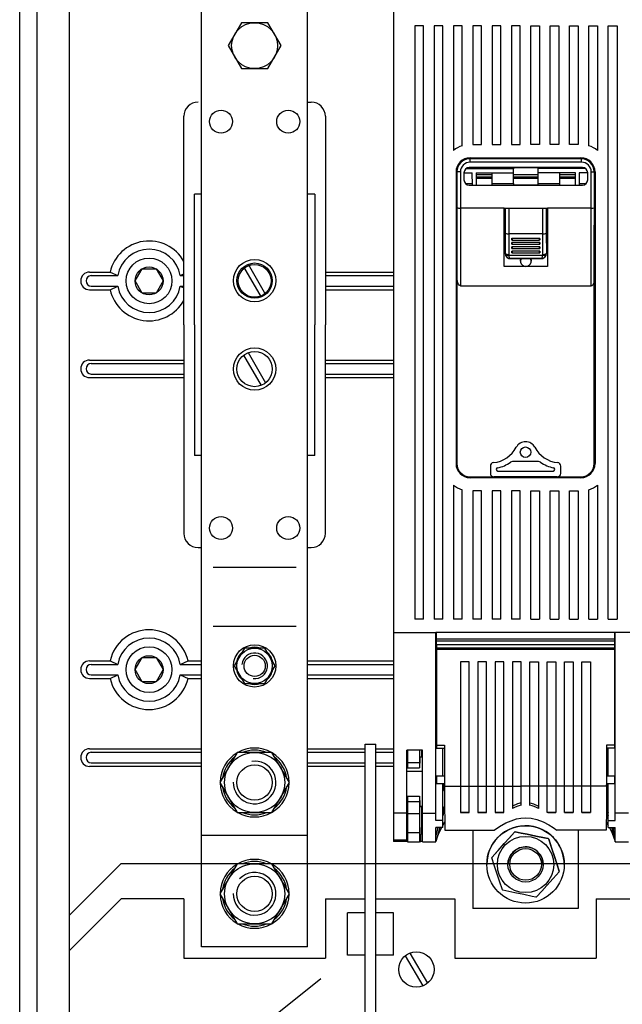
# Model space of a CAD drawing. Units: millimetres. Extents: x 136 to 900, y 95 to 941.
# Drawn here: x 136 to 307, y 398 to 676 of the extents above; entities that cross this region are included whole.
import ezdxf

# ---------------------------------------------------------------- set-up
doc = ezdxf.new("R2010")
doc.units = ezdxf.units.MM

# ---------------------------------------------------------------- blocks, each defined once
blk = doc.blocks.new('ALZADO')
for p, q in [((136.2, 127.04), (136.2, 776.07)), ((141.1, 148.26), (141.1, 733.82)), ((150.23, 606.81), (150.23, 700.54)), ((241.9, 697.18), (241.9, 503.01)), ((187.61, 414.06), (187.61, 684.06)), ((217.61, 414.06), (217.61, 684.06)), ((198.86, 675.56), (195.11, 669.06)), ((206.36, 675.56), (198.86, 675.56)), ((210.12, 669.06), (206.36, 675.56)), ((250.36, 674.62), (247.87, 674.62)), ((247.87, 674.62), (247.87, 506.76)), ((250.36, 506.76), (250.36, 674.62)), ((255.83, 674.62), (253.34, 674.62)), ((253.34, 674.62), (253.34, 506.76)), ((255.83, 506.76), (255.83, 674.62)), ((261.3, 674.62), (258.81, 674.62)), ((258.81, 674.62), (258.81, 639.43)), ((261.3, 640.72), (261.3, 674.62)), ((266.77, 674.62), (264.29, 674.62)), ((264.29, 674.62), (264.29, 641.05)), ((266.77, 641.05), (266.77, 674.62)), ((272.24, 674.62), (269.76, 674.62)), ((269.76, 674.62), (269.76, 641.05)), ((272.24, 641.05), (272.24, 674.62)), ((277.71, 674.62), (275.23, 674.62)), ((275.23, 674.62), (275.23, 641.05)), ((277.71, 641.05), (277.71, 674.62)), ((280.7, 674.62), (283.19, 674.62)), ((280.7, 641.05), (280.7, 674.62)), ((283.19, 674.62), (283.19, 641.05)), ((286.17, 674.62), (288.66, 674.62)), ((286.17, 641.05), (286.17, 674.62)), ((288.66, 674.62), (288.66, 641.05)), ((291.64, 674.62), (294.13, 674.62)), ((291.64, 641.05), (291.64, 674.62)), ((294.13, 674.62), (294.13, 641.05)), ((297.11, 674.62), (299.6, 674.62)), ((297.11, 640.72), (297.11, 674.62)), ((299.6, 674.62), (299.6, 639.43)), ((302.58, 674.62), (305.07, 674.62)), ((302.58, 506.76), (302.58, 674.62)), ((305.07, 674.62), (305.07, 506.76)), ((195.11, 669.06), (198.86, 662.56)), ((206.36, 662.56), (210.12, 669.06)), ((198.86, 662.56), (206.36, 662.56)), ((217.61, 653.06), (218.61, 653.06)), ((182.61, 590.06), (182.61, 649.06)), ((222.61, 649.06), (222.61, 590.06)), ((264.29, 641.05), (266.77, 641.05)), ((269.76, 641.05), (272.24, 641.05)), ((275.23, 641.05), (277.71, 641.05)), ((283.19, 641.05), (280.7, 641.05)), ((288.66, 641.05), (286.17, 641.05)), ((294.13, 641.05), (291.64, 641.05)), ((263.54, 637.32), (294.87, 637.32)), ((263.54, 636.09), (263.54, 637.09)), ((294.87, 637.07), (263.54, 637.07)), ((295.04, 636.09), (263.54, 636.09)), ((295.04, 636.09), (295.04, 637.09)), ((259.56, 633.34), (259.56, 550.78)), ((259.81, 633.34), (259.81, 618.28)), ((259.87, 633.34), (259.81, 633.34)), ((259.81, 633.34), (259.81, 633.34)), ((259.96, 633.34), (259.87, 633.34)), ((260.08, 633.34), (259.96, 633.34)), ((260.23, 633.34), (260.08, 633.34)), ((260.41, 633.34), (260.23, 633.34)), ((260.59, 633.34), (260.41, 633.34)), ((260.79, 633.34), (260.59, 633.34)), ((260.79, 633.34), (260.79, 623.07)), ((261.79, 633.09), (261.79, 631.09)), ((261.79, 633.07), (264.16, 633.07)), ((262.37, 634.28), (275.79, 634.28)), ((262.58, 634.41), (275.79, 634.41)), ((295.29, 634.59), (263.29, 634.59)), ((263.29, 634.59), (263.29, 634.59)), ((263.29, 634.59), (295.29, 634.59)), ((263.29, 634.59), (295.29, 634.59)), ((263.29, 634.59), (263.29, 634.59)), ((263.29, 634.59), (295.29, 634.59)), ((264.23, 629.59), (264.16, 633.07)), ((265.29, 633.07), (275.79, 633.07)), ((265.29, 633.07), (265.29, 629.59)), ((265.29, 632.58), (269.79, 632.58)), ((269.79, 630.07), (269.79, 633.07)), ((275.79, 634.41), (275.79, 634.59)), ((275.79, 634.5), (276.06, 634.51)), ((275.79, 634.28), (275.79, 634.41)), ((275.79, 633.07), (275.79, 634.28)), ((275.79, 630.07), (275.79, 633.07)), ((275.79, 632.58), (282.79, 632.58)), ((276.06, 634.51), (276.29, 634.57)), ((276.29, 634.57), (276.29, 634.59)), ((276.29, 634.57), (282.29, 634.57)), ((282.29, 634.57), (282.29, 634.59)), ((282.52, 634.51), (282.29, 634.57)), ((282.79, 634.5), (282.52, 634.51)), ((282.79, 634.41), (282.79, 634.59)), ((296, 634.41), (282.79, 634.41)), ((282.79, 634.28), (282.79, 634.41)), ((296.21, 634.28), (282.79, 634.28)), ((282.79, 633.07), (282.79, 634.28)), ((293.29, 633.07), (282.79, 633.07)), ((282.79, 630.07), (282.79, 633.07)), ((288.79, 633.07), (288.79, 630.07)), ((288.79, 632.58), (293.29, 632.58)), ((293.29, 629.59), (293.29, 633.07)), ((294.41, 633.07), (294.35, 629.59)), ((296.79, 633.07), (294.41, 633.07)), ((295.29, 634.59), (295.29, 634.59)), ((295.29, 634.59), (295.29, 634.59)), ((296.79, 631.09), (296.79, 633.09)), ((297.79, 623.07), (297.79, 633.34)), ((297.79, 633.34), (297.98, 633.34)), ((297.98, 633.34), (298.17, 633.34)), ((298.17, 633.34), (298.35, 633.34)), ((298.35, 633.34), (298.5, 633.34)), ((298.5, 633.34), (298.6, 633.34)), ((298.6, 633.34), (298.6, 618.28)), ((298.85, 633.34), (298.85, 550.78)), ((262.19, 630.07), (264.22, 630.07)), ((269.79, 631.83), (265.29, 631.83)), ((265.29, 631.57), (269.79, 631.57)), ((269.79, 630.07), (275.79, 630.07)), ((269.79, 629.59), (269.79, 630.07)), ((282.79, 631.83), (275.79, 631.83)), ((275.79, 631.57), (282.79, 631.57)), ((275.79, 630.07), (275.79, 629.71)), ((275.79, 629.71), (282.79, 629.71)), ((282.79, 630.07), (288.79, 630.07)), ((282.79, 629.71), (282.79, 630.07)), ((293.29, 631.83), (288.79, 631.83)), ((288.79, 631.57), (293.29, 631.57)), ((288.79, 630.07), (288.79, 629.59)), ((294.36, 630.07), (296.39, 630.07)), ((185.61, 590.06), (185.61, 627.06)), ((187.61, 627.06), (185.61, 627.06)), ((219.61, 627.06), (217.61, 627.06)), ((219.61, 627.06), (219.61, 590.06)), ((263.29, 629.59), (295.29, 629.59)), ((260.79, 623.07), (260.79, 601.09)), ((273.14, 623.07), (260.79, 623.07)), ((273.14, 606.59), (273.14, 623.07)), ((273.14, 623.07), (285.44, 623.07)), ((273.14, 623.07), (285.44, 623.07)), ((273.42, 623.07), (273.42, 616.59)), ((273.52, 615.98), (273.52, 623.07)), ((274.52, 623.07), (274.52, 615.8)), ((284.06, 615.8), (284.06, 623.07)), ((285.06, 623.07), (285.06, 615.98)), ((285.16, 623.07), (285.16, 616.59)), ((297.79, 623.07), (285.44, 623.07)), ((285.44, 623.07), (285.44, 606.59)), ((297.79, 601.09), (297.79, 623.07)), ((259.81, 618.28), (259.81, 550.78)), ((273.42, 616.59), (273.14, 616.59)), ((273.14, 616.59), (273.45, 616.59)), ((273.45, 616.59), (273.14, 616.59)), ((273.42, 616.59), (273.45, 616.59)), ((273.45, 616.59), (273.45, 610.29)), ((273.48, 610.29), (273.52, 615.98)), ((274.52, 615.8), (274.48, 609.95)), ((284.06, 615.8), (274.52, 615.8)), ((274.52, 615.8), (274.52, 615.8)), ((284.1, 609.95), (284.06, 615.8)), ((284.06, 615.8), (284.06, 615.8)), ((285.06, 615.98), (285.1, 610.29)), ((285.16, 616.59), (285.13, 616.59)), ((285.13, 616.59), (285.13, 610.29)), ((285.13, 616.59), (285.44, 616.59)), ((285.44, 616.59), (285.13, 616.59)), ((285.16, 616.59), (285.44, 616.59)), ((298.6, 550.78), (298.6, 618.28)), ((283.29, 614.53), (275.29, 614.53)), ((275.29, 614.07), (275.29, 614.53)), ((283.29, 613.33), (275.29, 613.33)), ((275.29, 612.87), (275.29, 613.33)), ((275.38, 614.05), (283.2, 614.05)), ((283.29, 614.53), (283.29, 614.07)), ((283.29, 613.33), (283.29, 612.87)), ((273.45, 610.29), (273.48, 610.29)), ((273.48, 610.29), (273.5, 610.23)), ((273.5, 610.23), (273.56, 610.16)), ((273.56, 610.16), (273.66, 610.11)), ((283.29, 612.13), (275.29, 612.13)), ((275.29, 611.67), (275.29, 612.13)), ((283.29, 610.93), (275.29, 610.93)), ((275.29, 610.46), (275.29, 610.93)), ((275.38, 612.85), (283.2, 612.85)), ((275.38, 611.65), (283.2, 611.65)), ((275.38, 610.45), (283.2, 610.45)), ((283.29, 612.13), (283.29, 611.67)), ((283.29, 610.93), (283.29, 610.46)), ((284.92, 610.11), (285.02, 610.16)), ((285.02, 610.16), (285.08, 610.23)), ((285.08, 610.23), (285.1, 610.29)), ((285.1, 610.29), (285.13, 610.29)), ((273.61, 609.73), (273.57, 609.78)), ((273.67, 609.7), (273.61, 609.73)), ((273.66, 610.11), (273.78, 610.05)), ((273.77, 609.68), (273.67, 609.7)), ((273.89, 609.67), (273.77, 609.68)), ((273.78, 610.05), (273.93, 610.01)), ((274.02, 609.68), (273.89, 609.67)), ((273.93, 610.01), (274.1, 609.98)), ((274.18, 609.7), (274.02, 609.68)), ((274.1, 609.98), (274.29, 609.96)), ((274.34, 609.73), (274.18, 609.7)), ((274.29, 609.96), (274.48, 609.95)), ((274.51, 609.78), (274.34, 609.73)), ((274.51, 609.78), (284.07, 609.78)), ((274.55, 609.51), (274.51, 609.78)), ((274.61, 609.26), (274.55, 609.51)), ((274.69, 609.07), (274.61, 609.26)), ((274.78, 608.92), (274.69, 609.07)), ((274.87, 608.82), (274.78, 608.92)), ((274.97, 608.79), (274.87, 608.82)), ((274.91, 608.79), (274.91, 608.79)), ((274.95, 608.79), (274.91, 608.79)), ((274.97, 608.79), (274.95, 608.79)), ((274.95, 608.79), (283.63, 608.79)), ((283.61, 608.79), (274.97, 608.79)), ((277.79, 608.09), (277.81, 608.35)), ((277.81, 608.35), (277.96, 608.79)), ((280.61, 608.79), (280.77, 608.35)), ((280.77, 608.35), (280.79, 608.09)), ((283.61, 608.79), (283.71, 608.82)), ((283.63, 608.79), (283.61, 608.79)), ((283.66, 608.79), (283.63, 608.79)), ((283.66, 608.79), (283.66, 608.79)), ((283.71, 608.82), (283.8, 608.92)), ((283.8, 608.92), (283.89, 609.07)), ((283.89, 609.07), (283.96, 609.26)), ((283.96, 609.26), (284.03, 609.51)), ((284.03, 609.51), (284.07, 609.78)), ((284.24, 609.73), (284.07, 609.78)), ((284.1, 609.95), (284.29, 609.96)), ((284.4, 609.7), (284.24, 609.73)), ((284.29, 609.96), (284.48, 609.98)), ((284.56, 609.68), (284.4, 609.7)), ((284.48, 609.98), (284.65, 610.01)), ((284.69, 609.67), (284.56, 609.68)), ((284.65, 610.01), (284.8, 610.05)), ((284.81, 609.68), (284.69, 609.67)), ((284.8, 610.05), (284.92, 610.11)), ((284.9, 609.7), (284.81, 609.68)), ((284.97, 609.73), (284.9, 609.7)), ((285.01, 609.78), (284.97, 609.73)), ((150.23, 573.47), (150.23, 606.81)), ((155.94, 604.98), (161.76, 604.98)), ((161.76, 604.98), (163.94, 603.98)), ((168.81, 602.49), (170.79, 605.92)), ((170.79, 605.92), (174.75, 605.92)), ((174.75, 605.92), (176.73, 602.49)), ((199.49, 606.46), (204.43, 597.9)), ((200.79, 607.21), (205.73, 598.65)), ((222.61, 604.98), (241.9, 604.98)), ((285.44, 606.59), (273.14, 606.59)), ((156.44, 603.98), (163.94, 603.98)), ((170.79, 599.06), (168.81, 602.49)), ((176.73, 602.49), (174.75, 599.06)), ((181.6, 603.98), (182.61, 604.45)), ((181.6, 603.98), (182.61, 603.98)), ((222.61, 603.98), (241.9, 603.98)), ((259.87, 602.9), (259.81, 603.44)), ((259.81, 603.44), (259.81, 603.44)), ((259.96, 602.39), (259.87, 602.9)), ((260.08, 601.95), (259.96, 602.39)), ((260.23, 601.58), (260.08, 601.95)), ((298.56, 602.14), (298.43, 601.77)), ((298.6, 602.34), (298.56, 602.14)), ((155.94, 600), (161.76, 600)), ((156.44, 601), (163.94, 601)), ((161.76, 600), (163.94, 601)), ((174.75, 599.06), (170.79, 599.06)), ((181.6, 601), (182.61, 601)), ((181.6, 601), (182.61, 600.54)), ((222.61, 601), (241.9, 601)), ((222.61, 600), (241.9, 600)), ((260.41, 601.31), (260.23, 601.58)), ((260.59, 601.15), (260.41, 601.31)), ((260.79, 601.09), (260.59, 601.15)), ((260.79, 601.09), (297.79, 601.09)), ((297.96, 601.14), (297.79, 601.09)), ((298.13, 601.27), (297.96, 601.14)), ((298.29, 601.48), (298.13, 601.27)), ((298.43, 601.77), (298.29, 601.48)), ((182.61, 590.06), (182.61, 531.06)), ((185.61, 590.06), (185.61, 553.06)), ((219.61, 553.06), (219.61, 590.06)), ((222.61, 531.06), (222.61, 590.06)), ((155.94, 580.11), (182.61, 580.11)), ((199.49, 581.46), (204.43, 572.9)), ((200.79, 582.21), (205.73, 573.65)), ((222.61, 580.11), (241.9, 580.11)), ((156.44, 579.11), (182.61, 579.11)), ((222.61, 579.11), (241.9, 579.11)), ((155.94, 575.14), (182.61, 575.14)), ((156.44, 576.13), (182.61, 576.13)), ((222.61, 576.13), (241.9, 576.13)), ((222.61, 575.14), (241.9, 575.14)), ((150.23, 471.41), (150.23, 573.47)), ((187.61, 553.06), (185.61, 553.06)), ((219.61, 553.06), (217.61, 553.06)), ((269.26, 550.09), (269.26, 548.04)), ((275.25, 551.32), (274.98, 551.19)), ((275.55, 551.37), (275.25, 551.32)), ((282.87, 551.37), (275.55, 551.37)), ((283.17, 551.32), (282.87, 551.37)), ((283.44, 551.19), (283.17, 551.32)), ((289.15, 548.04), (289.15, 550.09)), ((263.54, 547.05), (294.87, 547.05)), ((294.87, 546.8), (263.54, 546.8)), ((270.61, 547.05), (270.26, 547.05)), ((287.81, 547.05), (270.61, 547.05)), ((271.4, 548.69), (287.01, 548.69)), ((288.16, 547.05), (287.81, 547.05)), ((258.81, 544.68), (258.81, 506.76)), ((261.3, 506.76), (261.3, 543.4)), ((297.11, 506.76), (297.11, 543.4)), ((299.6, 544.68), (299.6, 506.76)), ((266.77, 543.07), (264.29, 543.07)), ((264.29, 543.07), (264.29, 506.76)), ((266.77, 506.76), (266.77, 543.07)), ((269.76, 543.07), (269.76, 506.76)), ((272.24, 543.07), (269.76, 543.07)), ((272.24, 506.76), (272.24, 543.07)), ((275.23, 543.07), (275.23, 506.76)), ((277.71, 543.07), (275.23, 543.07)), ((277.71, 506.76), (277.71, 543.07)), ((280.7, 506.76), (280.7, 543.07)), ((280.7, 543.07), (283.19, 543.07)), ((283.19, 543.07), (283.19, 506.76)), ((286.17, 506.76), (286.17, 543.07)), ((286.17, 543.07), (288.66, 543.07)), ((288.66, 543.07), (288.66, 506.76)), ((291.64, 506.76), (291.64, 543.07)), ((291.64, 543.07), (294.13, 543.07)), ((294.13, 543.07), (294.13, 506.76)), ((186.61, 527.06), (187.61, 527.06)), ((217.61, 527.06), (218.61, 527.06)), ((214.32, 521.4), (190.9, 521.4)), ((214.32, 504.66), (190.9, 504.66)), ((250.36, 506.76), (247.87, 506.76)), ((255.83, 506.76), (253.34, 506.76)), ((261.3, 506.76), (258.81, 506.76)), ((266.77, 506.76), (264.29, 506.76)), ((272.24, 506.76), (269.76, 506.76)), ((277.71, 506.76), (275.23, 506.76)), ((280.7, 506.76), (283.19, 506.76)), ((286.17, 506.76), (288.66, 506.76)), ((291.64, 506.76), (294.13, 506.76)), ((297.11, 506.76), (299.6, 506.76)), ((302.58, 506.76), (305.07, 506.76)), ((241.9, 503.01), (241.9, 451.9)), ((241.9, 503.01), (253.84, 503.01)), ((253.84, 451.9), (253.84, 503.01)), ((304.57, 503.01), (253.84, 503.01)), ((254.04, 501.12), (254.04, 503.01)), ((304.37, 503.01), (304.37, 501.12)), ((304.57, 451.9), (304.57, 503.01)), ((316.51, 503.01), (304.57, 503.01)), ((304.37, 501.12), (254.04, 501.12)), ((254.04, 500.52), (254.04, 501.12)), ((304.37, 500.52), (254.04, 500.52)), ((254.04, 499.52), (254.04, 500.52)), ((304.37, 499.52), (254.04, 499.52)), ((304.37, 499.52), (254.04, 499.52)), ((254.04, 499.52), (254.04, 498.53)), ((304.37, 501.12), (304.37, 500.52)), ((304.37, 500.52), (304.37, 499.52)), ((304.37, 499.52), (304.37, 498.53)), ((168.81, 492.49), (170.79, 495.92)), ((170.79, 495.92), (174.75, 495.92)), ((174.75, 495.92), (176.73, 492.49)), ((199.72, 498.56), (196.84, 493.56)), ((205.5, 498.56), (199.72, 498.56)), ((208.38, 493.56), (205.5, 498.56)), ((304.37, 498.53), (254.04, 498.53)), ((254.04, 498.53), (254.04, 498.23)), ((254.04, 498.23), (254.04, 471.09)), ((304.37, 498.23), (254.04, 498.23)), ((304.37, 498.53), (304.37, 498.23)), ((304.37, 498.23), (304.37, 471.09)), ((155.94, 494.98), (161.76, 494.98)), ((156.44, 493.98), (163.94, 493.98)), ((161.76, 494.98), (163.94, 493.98)), ((181.6, 493.98), (183.78, 494.98)), ((181.6, 493.98), (187.61, 493.98)), ((183.78, 494.98), (187.61, 494.98)), ((196.84, 493.56), (199.72, 488.56)), ((205.5, 488.56), (208.38, 493.56)), ((217.61, 494.98), (241.9, 494.98)), ((217.61, 493.98), (241.9, 493.98)), ((260.8, 494.75), (260.8, 459.48)), ((263.29, 494.75), (260.8, 494.75)), ((263.29, 459.48), (263.29, 494.75)), ((265.71, 494.75), (265.71, 459.48)), ((268.19, 494.75), (265.71, 494.75)), ((268.19, 459.48), (268.19, 494.75)), ((270.61, 494.75), (270.61, 459.48)), ((273.1, 494.75), (270.61, 494.75)), ((273.1, 459.48), (273.1, 494.75)), ((275.51, 494.75), (275.51, 459.48)), ((278, 494.75), (275.51, 494.75)), ((278, 459.48), (278, 494.75)), ((280.41, 459.48), (280.41, 494.75)), ((280.41, 494.75), (282.9, 494.75)), ((282.9, 494.75), (282.9, 459.48)), ((285.32, 459.48), (285.32, 494.75)), ((285.32, 494.75), (287.8, 494.75)), ((287.8, 494.75), (287.8, 459.48)), ((290.22, 459.48), (290.22, 494.75)), ((290.22, 494.75), (292.71, 494.75)), ((292.71, 494.75), (292.71, 459.48)), ((295.12, 459.48), (295.12, 494.75)), ((295.12, 494.75), (297.61, 494.75)), ((297.61, 494.75), (297.61, 459.48)), ((156.44, 491), (163.94, 491)), ((161.76, 490), (163.94, 491)), ((170.79, 489.06), (168.81, 492.49)), ((176.73, 492.49), (174.75, 489.06)), ((181.6, 491), (183.78, 490)), ((181.6, 491), (187.61, 491)), ((217.61, 491), (241.9, 491)), ((253.84, 492.48), (254.04, 492.48)), ((254.04, 492.03), (253.84, 492.02)), ((304.57, 492.48), (304.37, 492.48)), ((304.37, 492.03), (304.57, 492.02)), ((155.94, 490), (161.76, 490)), ((174.75, 489.06), (170.79, 489.06)), ((183.78, 490), (187.61, 490)), ((199.72, 488.56), (205.5, 488.56)), ((217.61, 490), (241.9, 490)), ((253.84, 489.9), (254.04, 489.9)), ((254.04, 489.46), (253.84, 489.46)), ((304.57, 489.9), (304.37, 489.9)), ((304.37, 489.46), (304.57, 489.46)), ((241.9, 477.65), (241.9, 477.64)), ((241.9, 477.64), (241.9, 477.63)), ((253.84, 477.64), (253.84, 477.65)), ((253.84, 477.63), (253.84, 477.64)), ((304.57, 477.64), (304.57, 477.65)), ((304.57, 477.63), (304.57, 477.64)), ((253.84, 473.7), (254.04, 473.7)), ((304.57, 473.7), (304.37, 473.7)), ((150.23, 438.06), (150.23, 471.41)), ((254.04, 473.25), (253.84, 473.24)), ((253.84, 471.13), (254.04, 471.12)), ((254.04, 470.96), (253.84, 470.96)), ((254.04, 471.09), (254.04, 470.24)), ((254.04, 471.09), (256.3, 471.09)), ((256.3, 471.09), (256.3, 461.18)), ((302.11, 471.09), (302.11, 461.18)), ((304.37, 471.09), (302.11, 471.09)), ((304.37, 473.25), (304.57, 473.24)), ((304.57, 471.13), (304.37, 471.12)), ((304.37, 471.09), (304.37, 470.24)), ((304.37, 470.96), (304.57, 470.96)), ((155.94, 470.11), (187.61, 470.11)), ((156.44, 469.11), (187.61, 469.11)), ((197.7, 469.06), (192.8, 460.56)), ((207.52, 469.06), (197.7, 469.06)), ((212.43, 460.56), (207.52, 469.06)), ((217.61, 470.11), (233.84, 470.11)), ((217.61, 469.11), (233.84, 469.11)), ((236.84, 470.11), (241.9, 470.11)), ((236.84, 469.11), (241.9, 469.11)), ((245.68, 451.9), (245.68, 469.69)), ((250.06, 469.69), (245.68, 469.69)), ((245.88, 469.69), (245.88, 466.25)), ((249.2, 469.69), (249.2, 466.25)), ((249.87, 467.7), (249.87, 469.69)), ((250.06, 451.9), (250.06, 469.69)), ((254.04, 470.24), (256.3, 470.24)), ((255.83, 462.34), (255.83, 470.24)), ((304.37, 470.24), (302.11, 470.24)), ((302.58, 462.34), (302.58, 470.24)), ((156.44, 466.13), (187.61, 466.13)), ((217.61, 466.13), (233.84, 466.13)), ((236.84, 466.13), (241.9, 466.13)), ((245.88, 466.25), (249.2, 466.25)), ((245.88, 466.25), (245.88, 464.76)), ((249.2, 466.25), (249.21, 464.76)), ((250.06, 467.7), (249.32, 467.69)), ((155.94, 465.14), (187.61, 465.14)), ((217.61, 465.14), (233.84, 465.14)), ((236.84, 465.14), (241.9, 465.14)), ((245.68, 464.76), (245.88, 464.76)), ((250.06, 463.69), (245.68, 463.7)), ((245.88, 464.76), (249.21, 464.76)), ((249.21, 464.76), (249.27, 464.76)), ((192.8, 460.56), (197.7, 452.06)), ((207.52, 452.06), (212.43, 460.56)), ((254.04, 460.74), (253.84, 460.74)), ((254.04, 462.34), (254.04, 460.25)), ((256.3, 462.34), (254.04, 462.34)), ((254.04, 460.25), (256.3, 460.25)), ((255.83, 449.84), (255.83, 460.25)), ((255.83, 458.96), (256.18, 460.25)), ((256.3, 459.87), (255.83, 458.12)), ((256.3, 461.18), (256.3, 459.48)), ((304.37, 462.34), (302.11, 462.34)), ((302.11, 461.18), (302.11, 459.48)), ((302.11, 460.25), (304.37, 460.25)), ((302.58, 458.12), (302.11, 459.87)), ((302.58, 458.96), (302.24, 460.25)), ((302.58, 449.84), (302.58, 460.25)), ((304.37, 462.34), (304.37, 460.25)), ((304.37, 460.74), (304.57, 460.74)), ((256.3, 459.48), (256.3, 457.62)), ((256.3, 459.48), (260.8, 459.48)), ((256.3, 457.62), (256.31, 455.8)), ((260.8, 459.52), (263.29, 459.52)), ((260.8, 459.48), (260.8, 452.06)), ((263.29, 459.48), (265.71, 459.48)), ((263.29, 452.06), (263.29, 459.48)), ((265.71, 459.52), (268.19, 459.52)), ((265.71, 459.48), (265.71, 452.06)), ((268.19, 452.06), (268.19, 459.48)), ((268.19, 459.48), (270.61, 459.48)), ((270.61, 459.52), (273.1, 459.52)), ((270.61, 459.48), (270.61, 452.06)), ((273.1, 452.06), (273.1, 459.48)), ((273.1, 459.48), (275.51, 459.48)), ((275.51, 459.52), (278, 459.52)), ((275.51, 459.48), (275.51, 453.19)), ((278, 454.1), (278, 459.48)), ((280.41, 459.48), (278, 459.48)), ((282.9, 459.52), (280.41, 459.52)), ((280.41, 454.1), (280.41, 459.48)), ((282.9, 459.48), (282.9, 453.19)), ((285.32, 459.48), (282.9, 459.48)), ((287.8, 459.52), (285.32, 459.52)), ((285.32, 452.06), (285.32, 459.48)), ((287.8, 459.48), (287.8, 452.06)), ((290.22, 459.48), (287.8, 459.48)), ((292.71, 459.52), (290.22, 459.52)), ((290.22, 452.06), (290.22, 459.48)), ((292.71, 459.48), (292.71, 452.06)), ((295.12, 459.48), (292.71, 459.48)), ((297.61, 459.52), (295.12, 459.52)), ((295.12, 452.06), (295.12, 459.48)), ((297.61, 459.48), (297.61, 452.06)), ((302.11, 459.48), (297.61, 459.48)), ((302.11, 457.62), (302.1, 455.8)), ((302.11, 459.48), (302.11, 457.62)), ((245.68, 456.7), (249.27, 456.7)), ((245.68, 456.7), (245.88, 456.7)), ((245.88, 456.7), (249.21, 456.7)), ((245.88, 456.7), (245.88, 455.21)), ((245.88, 456.7), (245.88, 456.7)), ((245.88, 455.21), (245.88, 451.78)), ((245.88, 455.21), (249.2, 455.21)), ((249.21, 456.7), (249.2, 455.21)), ((249.2, 455.21), (249.2, 451.78)), ((249.27, 456.7), (249.21, 456.7)), ((256.31, 455.8), (256.32, 454.06)), ((276.94, 454.51), (275.51, 453.83)), ((278, 454.83), (276.94, 454.51)), ((280.41, 454.83), (281.48, 454.51)), ((281.48, 454.51), (282.9, 453.83)), ((302.1, 455.8), (302.1, 454.06)), ((197.7, 452.06), (207.52, 452.06)), ((245.68, 451.9), (241.9, 451.9)), ((241.9, 451.9), (241.9, 444.27)), ((245.68, 444.27), (245.68, 451.9)), ((245.68, 451.78), (245.88, 451.78)), ((245.88, 451.78), (249.2, 451.78)), ((245.88, 451.78), (245.88, 446.39)), ((249.2, 451.78), (249.21, 450.21)), ((250.06, 453.8), (249.31, 453.8)), ((249.32, 453.78), (250.06, 453.77)), ((249.87, 447.82), (249.87, 453.77)), ((250.06, 443.82), (250.06, 451.9)), ((250.06, 451.9), (253.84, 451.9)), ((253.84, 449.84), (253.84, 451.9)), ((255.83, 452), (256.32, 453.82)), ((256.33, 453.01), (255.83, 451.17)), ((256.32, 454.06), (256.33, 452.4)), ((256.33, 452.4), (256.35, 450.86)), ((263.29, 452.06), (260.8, 452.06)), ((260.8, 452.06), (263.29, 452.06)), ((268.19, 452.06), (265.71, 452.06)), ((265.71, 452.06), (268.19, 452.06)), ((272.88, 452.06), (270.61, 452.06)), ((270.61, 452.06), (273.1, 452.06)), ((273.1, 452.22), (272.88, 452.06)), ((272.88, 452.06), (272.91, 452.06)), ((272.91, 452.06), (272.94, 452.06)), ((272.94, 452.06), (272.96, 452.06)), ((272.96, 452.06), (272.99, 452.06)), ((272.99, 452.06), (273.02, 452.06)), ((273.02, 452.06), (273.04, 452.06)), ((273.04, 452.06), (273.07, 452.06)), ((273.07, 452.06), (273.1, 452.06)), ((285.32, 452.22), (285.53, 452.06)), ((285.34, 452.06), (285.32, 452.06)), ((287.8, 452.06), (285.32, 452.06)), ((285.37, 452.06), (285.34, 452.06)), ((285.4, 452.06), (285.37, 452.06)), ((285.42, 452.06), (285.4, 452.06)), ((285.45, 452.06), (285.42, 452.06)), ((285.48, 452.06), (285.45, 452.06)), ((285.5, 452.06), (285.48, 452.06)), ((285.53, 452.06), (285.5, 452.06)), ((285.53, 452.06), (287.8, 452.06)), ((290.22, 452.06), (292.71, 452.06)), ((292.71, 452.06), (290.22, 452.06)), ((295.12, 452.06), (297.61, 452.06)), ((297.61, 452.06), (295.12, 452.06)), ((302.08, 452.4), (302.07, 450.86)), ((302.1, 454.06), (302.08, 452.4)), ((302.09, 453.82), (302.58, 452)), ((302.09, 453.01), (302.58, 451.17)), ((308.35, 451.9), (304.57, 451.9)), ((304.57, 449.84), (304.57, 451.9)), ((249.21, 450.21), (249.22, 448.77)), ((249.22, 448.77), (249.23, 447.49)), ((255.83, 449.84), (253.84, 449.84)), ((255.83, 447.84), (255.83, 449.84)), ((255.83, 448.43), (256.37, 449.36)), ((256.35, 450.86), (256.37, 449.44)), ((256.37, 449.44), (256.39, 448.18)), ((271.86, 448.11), (273.66, 449.12)), ((273.66, 449.12), (275.11, 449.76)), ((275.11, 449.76), (276.67, 450.26)), ((276.67, 450.26), (277.92, 450.5)), ((277.92, 450.5), (279.21, 450.58)), ((279.21, 450.58), (280.84, 450.44)), ((280.84, 450.44), (282.41, 450.08)), ((282.41, 450.08), (284.16, 449.4)), ((284.16, 449.4), (285.75, 448.59)), ((285.75, 448.59), (286.99, 447.84)), ((302.05, 449.44), (302.03, 448.18)), ((302.07, 450.86), (302.05, 449.44)), ((302.05, 449.36), (302.58, 448.43)), ((302.58, 447.84), (302.58, 449.84)), ((302.58, 449.84), (304.57, 449.84)), ((245.88, 446.39), (249.25, 446.39)), ((245.88, 446.39), (245.88, 443.82)), ((249.23, 447.49), (249.25, 446.39)), ((249.25, 446.39), (249.25, 443.82)), ((249.43, 443.83), (249.43, 445.82)), ((249.43, 445.82), (249.47, 445.82)), ((249.47, 445.82), (249.47, 443.83)), ((249.63, 445.82), (249.67, 445.83)), ((249.63, 443.83), (249.63, 445.82)), ((249.67, 447.81), (249.87, 447.82)), ((250.06, 447.81), (249.67, 447.81)), ((249.67, 447.81), (249.67, 445.83)), ((249.87, 447.82), (250.06, 447.82)), ((253.84, 443.82), (253.84, 447.84)), ((255.83, 447.84), (253.84, 447.84)), ((253.84, 447.82), (254.7, 447.82)), ((254.52, 447.81), (253.84, 447.81)), ((253.84, 445.31), (254.52, 447.81)), ((254.93, 447.84), (253.93, 444.12)), ((253.93, 444.12), (254.73, 446.19)), ((254.7, 447.82), (254.52, 447.81)), ((254.7, 447.82), (254.71, 447.84)), ((254.73, 446.19), (255.52, 447.84)), ((256.39, 448.18), (256.41, 447.09)), ((256.41, 447.09), (270.31, 447.09)), ((264.29, 447.09), (264.29, 424.94)), ((270.31, 447.09), (271.86, 448.11)), ((276.07, 446.55), (274.37, 444.66)), ((274.64, 444.95), (276.07, 446.55)), ((276.07, 446.55), (276.07, 446.55)), ((277.97, 446.27), (276.28, 446.62)), ((276.28, 446.62), (277.95, 446.27)), ((276.28, 446.62), (276.28, 446.62)), ((277.95, 446.27), (279.67, 445.92)), ((279.67, 445.92), (277.97, 446.27)), ((282.15, 445.4), (279.67, 445.92)), ((279.67, 445.92), (282.09, 445.41)), ((286.99, 447.84), (288.1, 447.09)), ((302, 447.09), (288.1, 447.09)), ((294.13, 447.09), (294.13, 424.94)), ((302.03, 448.18), (302, 447.09)), ((302.58, 447.84), (304.57, 447.84)), ((302.9, 447.84), (303.68, 446.19)), ((303.48, 447.84), (304.48, 444.12)), ((303.68, 446.19), (304.48, 444.12)), ((303.7, 447.84), (303.76, 447.62)), ((303.76, 447.62), (304.57, 447.62)), ((303.76, 447.62), (304, 447.43)), ((304, 447.43), (304.57, 447.43)), ((304.57, 445.31), (304, 447.43)), ((304.57, 443.82), (304.57, 447.84)), ((217.61, 445.56), (187.61, 445.56)), ((245.68, 444.27), (241.9, 444.27)), ((241.9, 444.27), (241.9, 444.23)), ((241.9, 444.23), (245.68, 444.23)), ((241.9, 444.23), (241.9, 443.83)), ((245.88, 443.83), (241.9, 443.83)), ((245.88, 445.68), (245.68, 445.68)), ((245.68, 444.23), (245.68, 444.27)), ((245.88, 443.82), (249.25, 443.82)), ((249.25, 443.82), (249.43, 443.83)), ((249.47, 443.83), (249.43, 443.83)), ((249.47, 443.83), (249.63, 443.83)), ((250.06, 443.84), (249.63, 443.84)), ((250.06, 443.82), (253.84, 443.82)), ((253.93, 444.12), (253.84, 443.84)), ((271.43, 441.36), (273.2, 443.34)), ((274.37, 444.66), (272.6, 442.67)), ((273.2, 443.34), (274.64, 444.95)), ((282.09, 445.41), (284.55, 444.9)), ((284.55, 444.9), (282.15, 445.4)), ((285.58, 444.68), (284.55, 444.9)), ((284.55, 444.9), (285.58, 444.68)), ((285.58, 444.68), (285.58, 444.68)), ((286.42, 442.49), (285.75, 444.53)), ((285.75, 444.53), (286.55, 442.11)), ((285.75, 444.53), (285.75, 444.53)), ((304.48, 444.12), (304.57, 443.84)), ((304.57, 443.82), (308.35, 443.82)), ((269.74, 439.47), (271.43, 441.36)), ((271.17, 441.07), (269.74, 439.47)), ((272.6, 442.67), (271.17, 441.07)), ((287.1, 440.45), (286.42, 442.49)), ((286.55, 442.11), (287.38, 439.59)), ((287.93, 437.92), (287.1, 440.45)), ((150.23, 229.18), (150.23, 438.06)), ((150.23, 423.04), (164.84, 437.66)), ((164.84, 437.66), (489.84, 437.66)), ((197.7, 437.56), (192.8, 429.06)), ((207.52, 437.56), (197.7, 437.56)), ((212.43, 429.06), (207.52, 437.56)), ((269.69, 439.25), (269.69, 439.24)), ((270.36, 437.2), (269.69, 439.24)), ((269.74, 439.47), (269.74, 439.47)), ((287.38, 439.59), (288.05, 437.54)), ((288.72, 435.51), (287.93, 437.92)), ((288.05, 437.54), (288.72, 435.5)), ((268.26, 437.38), (268.26, 437.38)), ((271.03, 435.16), (270.36, 437.2)), ((271.87, 432.63), (271.03, 435.16)), ((274.23, 437.37), (274.23, 437.37)), ((284.18, 437.37), (284.18, 437.37)), ((288.68, 435.28), (286.98, 433.39)), ((288.72, 435.51), (288.72, 435.5)), ((290.15, 437.38), (290.15, 437.38)), ((272.66, 430.22), (271.87, 432.63)), ((286.98, 433.39), (285.21, 431.41)), ((192.8, 429.06), (197.7, 420.56)), ((207.52, 420.56), (212.43, 429.06)), ((274.51, 429.72), (272.83, 430.07)), ((276.21, 429.36), (274.51, 429.72)), ((278.7, 428.84), (276.21, 429.36)), ((283.78, 429.8), (282.35, 428.2)), ((285.21, 431.41), (283.78, 429.8)), ((150.23, 413.04), (164.84, 427.66)), ((182.61, 427.66), (164.84, 427.66)), ((182.61, 427.66), (182.61, 410.86)), ((222.61, 427.66), (222.61, 410.86)), ((222.61, 427.66), (233.84, 427.66)), ((236.84, 427.66), (259.21, 427.66)), ((259.21, 427.66), (259.21, 410.86)), ((281.09, 428.34), (278.7, 428.84)), ((282.13, 428.13), (281.09, 428.34)), ((299.21, 427.66), (299.21, 410.86)), ((299.21, 427.66), (325.84, 427.66)), ((294.13, 424.94), (264.29, 424.94)), ((197.7, 420.56), (207.52, 420.56)), ((217.61, 414.06), (187.61, 414.06)), ((182.61, 410.86), (222.61, 410.86)), ((245.22, 411.56), (250.16, 403)), ((246.52, 412.31), (251.46, 403.75)), ((259.21, 410.86), (299.21, 410.86)), ((159.7, 355.67), (221.31, 405.13))]:
    blk.add_line(p, q)
at = {"ltscale": 5}
for p, q in [((233.84, 291.41), (233.84, 471.41)), ((233.84, 471.41), (236.84, 471.41)), ((236.84, 291.41), (236.84, 471.41)), ((233.84, 423.66), (228.84, 423.66)), ((228.84, 411.66), (228.84, 423.66)), ((241.84, 423.66), (236.84, 423.66)), ((241.84, 411.66), (241.84, 423.66)), ((233.84, 411.66), (228.84, 411.66)), ((241.84, 411.66), (236.84, 411.66))]:
    blk.add_line(p, q, dxfattribs=at)
for centre, radius in [((202.61, 669.06), 6.5), ((193.11, 647.56), 3.25), ((212.11, 647.56), 3.25), ((172.77, 602.49), 6.47), ((202.61, 602.56), 6), ((202.61, 602.56), 5), ((172.77, 602.49), 3.96), ((202.61, 602.49), 4.64), ((202.61, 577.56), 6), ((202.61, 577.56), 5), ((279.21, 554.01), 1.49), ((193.11, 532.56), 3.25), ((212.11, 532.56), 3.25), ((172.77, 492.49), 6.47), ((202.61, 493.56), 6), ((172.77, 492.49), 3.96), ((202.61, 493.56), 5), ((202.61, 493.56), 3), ((202.61, 460.56), 8.5), ((202.61, 460.56), 5), ((279.21, 437.38), 10.94), ((279.21, 437.37), 7.96), ((279.21, 437.37), 4.97), ((279.21, 437.37), 4.48), ((202.61, 429.06), 8.5), ((202.61, 429.06), 5), ((248.34, 407.66), 5)]:
    blk.add_circle(centre, radius)
for centre, radius, start, end in [((186.61, 649.06), 4, 90, 180), ((218.61, 649.06), 4, 0, 90), ((263.54, 633.34), 7.71, 106.8773, 127.7997), ((294.87, 633.34), 7.71, 52.2003, 73.1227), ((263.54, 633.34), 3.98, 90, 180), ((263.54, 633.34), 3.73, 90, 180), ((263.54, 633.34), 2.75, 90, 180), ((294.87, 633.34), 3.98, 0, 90), ((294.87, 633.34), 3.73, 0, 90), ((295.04, 633.34), 2.75, 0, 90), ((263.29, 633.09), 1.5, 90, 180), ((263.29, 633.09), 1.5, 90, 180), ((263.29, 633.09), 1.5, 90, 180), ((295.29, 633.09), 1.5, 0, 90), ((295.29, 633.09), 1.5, 0, 90), ((295.29, 633.09), 1.5, 0, 90), ((263.29, 631.09), 1.5, 180, 270), ((295.29, 631.09), 1.5, 270, 0), ((260.55, 624.62), 1.57, 241.1239, 278.8803), ((298.03, 624.62), 1.57, 261.1197, 291.3924), ((274.29, 617.41), 1.63, 241.8209, 278.1804), ((284.29, 617.41), 1.63, 261.8196, 298.1791), ((172.77, 602.49), 11.29, 29.2904, 167.2697), ((275.17, 614.19), 0.368, 4.4801, 71.444), ((275.37, 614.22), 0.17, 242.0445, 359.6908), ((275.17, 612.98), 0.37, 4.6777, 71.2465), ((275.37, 613.02), 0.171, 242.5196, 359.2156), ((283.41, 614.18), 0.37, 108.7335, 175.3424), ((283.21, 614.22), 0.17, 180.3581, 297.9066), ((283.41, 612.98), 0.37, 108.7535, 175.3223), ((283.21, 613.02), 0.17, 180.3579, 297.9069), ((172.77, 602.49), 8.95, 9.5941, 170.4059), ((274.95, 610.29), 1.5, 180.0042, 268.6172), ((274.98, 610.29), 1.5, 179.8751, 199.8884), ((275.17, 611.79), 0.368, 4.4801, 71.4441), ((275.37, 611.82), 0.17, 242.0443, 359.6909), ((275.17, 610.58), 0.37, 4.6777, 71.2465), ((275.37, 610.62), 0.171, 242.52, 359.2154), ((283.41, 611.78), 0.37, 108.7335, 175.3423), ((283.21, 611.82), 0.17, 180.3091, 297.9557), ((283.41, 610.58), 0.37, 108.7535, 175.3223), ((283.21, 610.62), 0.17, 180.3581, 297.9065), ((283.63, 610.29), 1.5, 271.3828, 359.9958), ((283.6, 610.29), 1.5, 340.1116, 0.1249), ((274.97, 610.29), 1.49, 199.7936, 269.8881), ((274.98, 609.95), 0.498, 179.6252, 199.6706), ((279.29, 608.09), 1.5, 152.0536, 27.9464), ((283.6, 610.29), 1.49, 270.0973, 340.221), ((283.6, 609.95), 0.498, 340.3294, 0.3748), ((155.94, 602.49), 2.49, 90, 270), ((156.44, 602.49), 1.49, 90, 270), ((172.77, 602.49), 11.29, 192.7303, 330.7096), ((172.77, 602.49), 8.95, 189.5941, 350.4059), ((155.94, 577.62), 2.49, 90, 270), ((156.44, 577.62), 1.49, 90, 270), ((269.26, 559.31), 8.29, 276.1297, 331.9275), ((279.21, 554.01), 2.98, 28.0725, 151.9275), ((289.15, 559.31), 8.29, 208.0725, 263.8703), ((263.54, 550.78), 3.98, 180, 270), ((263.54, 550.78), 3.73, 180, 270), ((270.25, 550.09), 0.99, 96.0888, 180.0407), ((271.4, 549.1), 0.497, 101.857, 174.8675), ((271.4, 549.19), 0.497, 185.129, 270.0133), ((269.26, 559.31), 9.94, 281.865, 305.1135), ((289.15, 559.31), 9.94, 234.8865, 258.135), ((287.01, 549.19), 0.497, 269.9867, 354.871), ((287.01, 549.1), 0.497, 5.1334, 78.1422), ((288.16, 550.09), 0.99, 359.9589, 83.9116), ((294.87, 550.78), 3.98, 270, 0), ((294.87, 550.78), 3.73, 270, 0), ((270.26, 548.04), 0.997, 180.1093, 270.109), ((288.16, 548.04), 0.997, 269.8954, 359.8863), ((263.54, 550.78), 7.71, 232.2003, 253.1227), ((294.87, 550.78), 7.71, 286.8773, 307.7997), ((186.61, 531.06), 4, 180, 270), ((218.61, 531.06), 4, 270, 0), ((172.77, 492.49), 11.29, 12.7303, 167.2697), ((172.77, 492.49), 8.95, 9.5941, 170.4059), ((202.61, 493.56), 5.25, 72.2472, 107.7528), ((202.61, 493.56), 5.25, 132.2472, 167.7528), ((202.61, 493.56), 3.63, 264.1754, 173.7258), ((202.61, 493.56), 5.25, 12.2472, 47.7528), ((155.94, 492.49), 2.49, 90, 270), ((156.44, 492.49), 1.49, 90, 270), ((172.77, 492.49), 8.95, 189.5941, 350.4059), ((202.61, 493.56), 5.25, 192.2472, 227.7528), ((202.61, 493.56), 5.25, 312.2472, 347.7528), ((172.77, 492.49), 11.29, 192.7303, 347.2697), ((202.61, 493.56), 5.25, 252.2472, 287.7528), ((155.94, 467.62), 2.49, 90, 270), ((156.44, 467.62), 1.49, 90, 270), ((202.61, 460.56), 9.75, 120.6679, 179.3321), ((202.61, 460.56), 9.75, 60.6679, 119.3321), ((202.61, 460.56), 9.15, 68.2132, 111.7868), ((202.61, 460.56), 9.75, 0.6679, 59.3321), ((202.61, 460.56), 9.15, 128.2132, 171.7868), ((202.61, 460.56), 6.03, 179.2251, 97.5971), ((202.61, 460.56), 9.15, 8.2132, 51.7868), ((305.77, 465.32), 56.5, 177.5081, 180.5662), ((202.61, 460.56), 9.75, 180.6679, 239.3321), ((202.61, 460.56), 9.75, 300.6679, 359.3321), ((202.61, 460.56), 9.15, 188.2132, 231.7868), ((202.61, 460.56), 9.15, 308.2132, 351.7868), ((304.34, 456.13), 55.07, 179.3978, 182.5299), ((202.61, 460.56), 9.75, 240.6679, 299.3321), ((202.61, 460.56), 9.15, 248.2132, 291.7868), ((280.09, 444.53), 9.8, 102.3094, 117.8389), ((278.33, 444.53), 9.8, 62.1611, 77.6906), ((279.21, 437.38), 10.94, 78.218, 179.9999), ((279.21, 437.36), 9.71, 107.5512, 108.8852), ((279.21, 437.36), 9.71, 107.5512, 108.8852), ((279.21, 437.38), 10.94, 360, 78.2179), ((279.21, 437.38), 9.69, 47.5489, 48.8859), ((279.21, 437.38), 9.69, 47.5489, 48.8859), ((279.21, 437.37), 4.97, 78.2179, 180.0001), ((279.21, 437.37), 4.97, 360, 78.2179), ((202.61, 429.06), 9.75, 120.6679, 179.3321), ((202.61, 429.06), 9.75, 60.6679, 119.3321), ((202.61, 429.06), 9.15, 68.2132, 111.7868), ((202.61, 429.06), 9.75, 0.6679, 59.3321), ((279.2, 437.38), 9.69, 167.5495, 168.8867), ((279.2, 437.38), 9.69, 167.5495, 168.8867), ((202.61, 429.06), 9.15, 128.2132, 171.7868), ((202.61, 429.06), 6.03, 179.2251, 135.1901), ((202.61, 429.06), 9.15, 8.2132, 51.7868), ((279.22, 437.37), 9.69, 347.5495, 348.8867), ((279.2, 437.37), 9.69, 227.5489, 228.8859), ((202.61, 429.06), 9.75, 180.6679, 239.3321), ((202.61, 429.06), 9.15, 188.2132, 231.7868), ((202.61, 429.06), 9.75, 300.6679, 359.3321), ((202.61, 429.06), 9.15, 308.2132, 351.7868), ((279.2, 437.39), 9.71, 287.5512, 288.8852), ((202.61, 429.06), 9.75, 240.6679, 299.3321), ((202.61, 429.06), 9.15, 248.2132, 291.7868)]:
    blk.add_arc(centre, radius, start, end)

msp = doc.modelspace()

# ---------------------------------------------------------------- block references
msp.add_blockref('ALZADO', (0, 0))

doc.saveas('drawing.dxf')
